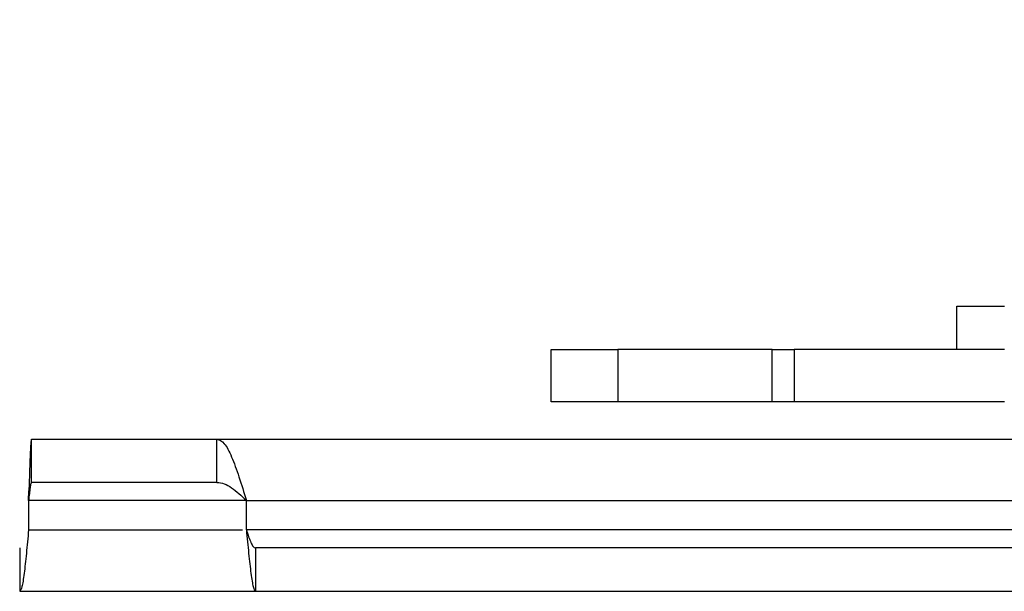
# Model space of a CAD drawing. Units: inches. Extents: x 0.5 to 16.5, y 0.2 to 10.8.
# Drawn here: x 3.7 to 3.9, y 5.3 to 5.4 of the extents above; entities that cross this region are included whole.
import ezdxf

# ---------------------------------------------------------------- set-up
doc = ezdxf.new("R2010")
doc.units = ezdxf.units.IN
doc.header["$MEASUREMENT"] = 0
doc.layers.add('SLD-0', color=179, linetype='Continuous')
doc.styles.add('SLDTEXTSTYLE0', font='TXT', dxfattribs={"width": 0.75})
doc.dimstyles.new('SLDDIMSTYLE1', dxfattribs={"dimtxt": 0.125, "dimasz": 0.13, "dimexe": 0, "dimexo": 0.0625, "dimgap": 0.03125, "dimtad": 0, "dimtih": 1, "dimtoh": 1, "dimlfac": 8, "dimrnd": 1e-09, "dimzin": 12, "dimdsep": 46, "dimtxsty": 'SLDTEXTSTYLE0', "dimsah": 1, "dimcen": 0.09, "dimadec": 0, "dimazin": 3, "dimtfac": 1, "dimtofl": 0, "dimtmove": 0, "dimatfit": 3, "dimfxl": 0, "dimfrac": 2, "dimtolj": 1, "dimtzin": 12, "dimarcsym": 0})

# ---------------------------------------------------------------- blocks, each defined once
blk = doc.blocks.new('_D_1')
at = {"layer": 'SLD-0'}
for p, q in [((4.0136, 7.63167), (1.88308, 7.63167)), ((2.00808, 7.63167), (2.00808, 6.79088)), ((2.00808, 5.28383), (2.00808, 5.99713)), ((3.62412, 5.28383), (1.88308, 5.28383))]:
    blk.add_line(p, q, dxfattribs=at)
for points in [[(2.00808, 7.63167), (1.98808, 7.50167), (2.02808, 7.50167)], [(2.00808, 5.28383), (2.02808, 5.41383), (1.98808, 5.41383)]]:
    blk.add_solid(points, dxfattribs=at)
at = {"layer": 'SLD-0', "char_height": 0.125, "attachment_point": 1, "style": 'SLDTEXTSTYLE0'}
for s, insert in [('[477.01]', (1.69558, 6.75358)), ('18.78', (1.80027, 6.55514)), ('MOUNT AND', (1.49905, 6.3567)), ('COLUMN ASSEMBLED', (1.15478, 6.15827))]:
    blk.add_mtext(s, dxfattribs=dict(at, insert=insert))

msp = doc.modelspace()

# ---------------------------------------------------------------- linework, layer by layer
at = {"color": 7, "linetype": 'Continuous', "lineweight": 25}
for p, q in [((3.87585, 5.33585), (3.87585, 5.34519)), ((3.87585, 5.34519), (3.88615, 5.34519)), ((3.7885, 5.32464), (3.7885, 5.33585)), ((3.7885, 5.33585), (3.80289, 5.33585)), ((3.80289, 5.33585), (3.80289, 5.32464)), ((3.83614, 5.33585), (3.80289, 5.33585)), ((3.83614, 5.32464), (3.83614, 5.33585)), ((3.83614, 5.33585), (3.84085, 5.33585)), ((3.84085, 5.33585), (3.84085, 5.32464)), ((3.88615, 5.33585), (3.84085, 5.33585)), ((3.80289, 5.32464), (3.7885, 5.32464)), ((3.83614, 5.32464), (3.80289, 5.32464)), ((3.84085, 5.32464), (3.83614, 5.32464)), ((3.88615, 5.32464), (3.84085, 5.32464)), ((3.67667, 5.30727), (3.67667, 5.31661)), ((3.67667, 5.31661), (3.71658, 5.31661)), ((3.71658, 5.31661), (4.80413, 5.31661)), ((3.71658, 5.30727), (3.71658, 5.31661)), ((3.67612, 5.30596), (3.67612, 5.30413)), ((3.71658, 5.30727), (3.67667, 5.30727)), ((3.67605, 5.30336), (3.67612, 5.30543)), ((3.67604, 5.30336), (3.67604, 5.29707)), ((3.72292, 5.29707), (3.72292, 5.30336)), ((3.72292, 5.30336), (4.80413, 5.30336)), ((4.80413, 5.29707), (3.72292, 5.29707)), ((3.67412, 5.29317), (3.67412, 5.28383)), ((3.72488, 5.29317), (3.72488, 5.28383)), ((4.42634, 5.29317), (3.72488, 5.29317)), ((3.67412, 5.28383), (3.72488, 5.28383)), ((3.72488, 5.28383), (4.42634, 5.28383))]:
    msp.add_line(p, q, dxfattribs=at)
at = {"color": 8, "linetype": 'Continuous', "lineweight": 25}
for p, q in [((3.72292, 5.30336), (3.67604, 5.30336)), ((3.67604, 5.29707), (3.72206, 5.29707))]:
    msp.add_line(p, q, dxfattribs=at)
at = {"color": 7, "linetype": 'Continuous', "lineweight": 25}
msp.add_open_spline([(3.67667, 5.31661), (3.67662, 5.31641), (3.67651, 5.31601), (3.67636, 5.31293), (3.67622, 5.30934), (3.67615, 5.30677), (3.67612, 5.30591)], degree=3, knots=[0, 0, 0, 0, 0.285993, 0.571987, 0.85798, 1, 1, 1, 1], dxfattribs=at)
for points in [[(3.71658, 5.31661), (3.71711, 5.31641), (3.71816, 5.31601), (3.71975, 5.31295), (3.72133, 5.30857), (3.72239, 5.3051), (3.72292, 5.30336)], [(3.67667, 5.30727), (3.67662, 5.30721), (3.67651, 5.30709), (3.67636, 5.30619), (3.6762, 5.3049), (3.67609, 5.30387), (3.67604, 5.30336)], [(3.71658, 5.30727), (3.71711, 5.30721), (3.71816, 5.30709), (3.71975, 5.30619), (3.72133, 5.3049), (3.72239, 5.30387), (3.72292, 5.30336)], [(3.67604, 5.29707), (3.67588, 5.29534), (3.67556, 5.29187), (3.67508, 5.28749), (3.6746, 5.28443), (3.67428, 5.28403), (3.67412, 5.28383)], [(3.72292, 5.29707), (3.72308, 5.29534), (3.72341, 5.29187), (3.7239, 5.28749), (3.72439, 5.28443), (3.72471, 5.28403), (3.72488, 5.28383)], [(3.72292, 5.29707), (3.72308, 5.29656), (3.72341, 5.29554), (3.7239, 5.29425), (3.72439, 5.29334), (3.72471, 5.29323), (3.72488, 5.29317)]]:
    msp.add_open_spline(points, degree=3, dxfattribs=at)

# ---------------------------------------------------------------- dimensions: what is measured, and where the dimension line sits
at = {"layer": 'SLD-0'}
dim = msp.add_linear_dim(base=(2.00808, 5.28383), p1=(4.0636, 7.63167), p2=(3.67412, 5.28383), angle=90, text='[477.01]\\P<>\\PMOUNT AND\\PCOLUMN ASSEMBLED', dimstyle='SLDDIMSTYLE1', dxfattribs=at)
dim.commit()
dim.dimension.update_dxf_attribs({"geometry": '_D_1', "text_midpoint": (2.00808, 6.39401), "dimtype": 160})

doc.saveas('drawing.dxf')
